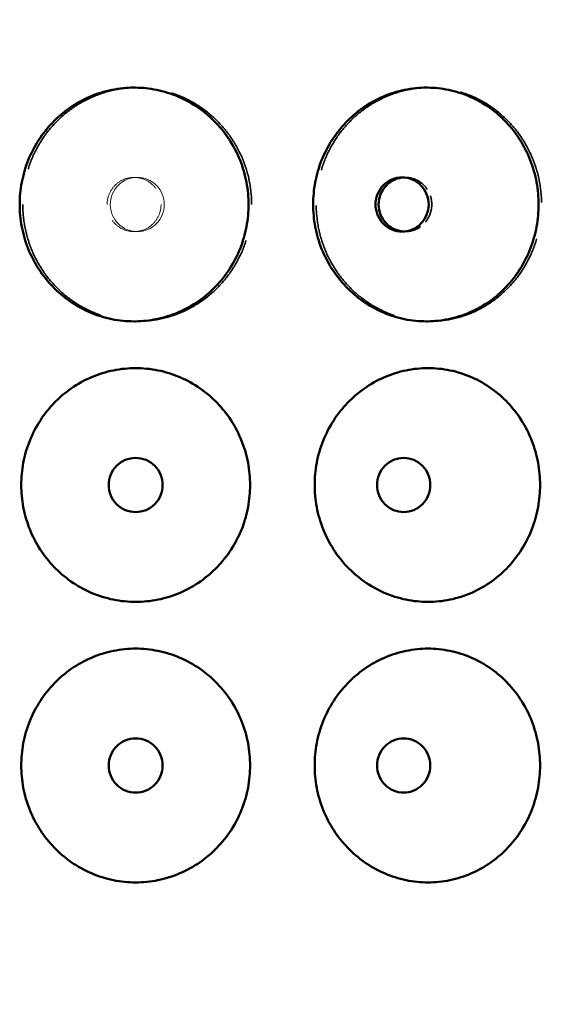
# Model space of a CAD drawing. Units: inches. Extents: x 5 to 1347, y -83 to 215.
# Drawn here: x 77 to 89, y 61 to 82 of the extents above; entities that cross this region are included whole.
import ezdxf

# ---------------------------------------------------------------- set-up
doc = ezdxf.new("R2010")
doc.units = ezdxf.units.IN
doc.header["$LTSCALE"] = 1080
doc.header["$MEASUREMENT"] = 0
doc.linetypes.add('DASHED', pattern=[0.2067, 0.1654, -0.0413])
for name, color, linetype, lineweight in [('Dimensions(ACME )', 7, 'Continuous', 25), ('Hidden Edges(ACME )', 7, 'DASHED', 35), ('Visible Edges(ACME )', 7, 'Continuous', 50)]:
    doc.layers.add(name, color=color, linetype=linetype, lineweight=lineweight)
doc.styles.add('DEFAULT-ACME', font='arial.ttf')
doc.dimstyles.new('DEFAULT-ACME -01', dxfattribs={"dimscale": 20, "dimtxt": 0.12, "dimasz": 0.05, "dimexe": 0.125, "dimexo": 0.0625, "dimgap": 0.031496, "dimtad": 0, "dimtih": 1, "dimtoh": 1, "dimrnd": 1e-08, "dimzin": 1, "dimdsep": 46, "dimlunit": 4, "dimtxsty": 'DEFAULT-ACME', "dimblk": 'Filled-1', "dimcen": 0.09, "dimdle": 0.393701, "dimclrd": 256, "dimclre": 256, "dimclrt": 7, "dimadec": 0, "dimazin": 0, "dimtfac": 1, "dimtofl": 0, "dimtmove": 0, "dimatfit": 3, "dimfxl": 1, "dimfrac": 2, "dimtolj": 1, "dimtzin": 0, "dimlwd": 25, "dimlwe": 25, "dimarcsym": 0})

# ---------------------------------------------------------------- blocks, each defined once
blk = doc.blocks.new('Filled-1')
at = {"color": 0}
for p, q in [((0, 0), (-1, 0.25)), ((-1, 0.25), (-1, -0.25)), ((-1, 0), (0, 0)), ((-1, -0.25), (0, 0))]:
    blk.add_line(p, q, dxfattribs=at)
at = {"color": 0, "flags": 128}
blk.add_lwpolyline([(-1, -0.25), (0, 0), (-1, 0.25), (-1, -0.25)], dxfattribs=at)
at = {"color": 0}
blk.add_solid([(-1, -0.25), (0, 0), (-1, 0.25), (-1, -0.25)], dxfattribs=at)
blk = doc.blocks.new('*D10')
at = {"layer": 'Defpoints', "color": 0, "linetype": 'Continuous', "transparency": 16777216}
for p in [(79.914, 91.631), (143.733, 91.631), (115.914, 59.631)]:
    blk.add_point(p, dxfattribs=at)
at = {"layer": 'Dimensions(ACME )', "color": 156, "linetype": 'Continuous', "lineweight": 25, "true_color": 0x004080, "transparency": 16777216}
for p, q in [((81.164, 91.631), (146.233, 91.631)), ((143.733, 90.631), (143.733, 77.486)), ((143.733, 60.631), (143.733, 73.776)), ((117.164, 59.631), (146.233, 59.631))]:
    blk.add_line(p, q, dxfattribs=at)
at = {"layer": 'Dimensions(ACME )', "color": 156, "linetype": 'Continuous', "lineweight": 25, "true_color": 0x004080, "transparency": 16777216, "xscale": 1.000000014901161, "yscale": 1.000000014901161, "zscale": 1.000000014901161}
for p, rotation in [((143.733, 91.631), 90), ((143.733, 59.631), 270)]:
    blk.add_blockref('Filled-1', p, dxfattribs=dict(at, rotation=rotation))
at = {"layer": 'Dimensions(ACME )', "color": 7, "linetype": 'Continuous', "lineweight": 25, "transparency": 16777216, "insert": (140.522, 76.856), "char_height": 2.4, "attachment_point": 1, "style": 'DEFAULT-ACME'}
blk.add_mtext('\\A1;2\'-8"', dxfattribs=at)

msp = doc.modelspace()

# ---------------------------------------------------------------- linework, layer by layer
at = {"layer": 'Hidden Edges(ACME )', "ltscale": 0.017262}
for points in [[(79.914, 80.131), (79.769, 80.129), (79.62, 80.113), (79.312, 80.051), (79.154, 80.002), (78.85, 79.872), (78.705, 79.791), (78.437, 79.605), (78.315, 79.5), (78.099, 79.276), (77.998, 79.151), (77.821, 78.878), (77.744, 78.731), (77.621, 78.425), (77.575, 78.266), (77.515, 77.946), (77.5, 77.786), (77.5, 77.631), (77.5, 77.476), (77.515, 77.315), (77.575, 76.996), (77.621, 76.836), (77.744, 76.53), (77.821, 76.383), (77.998, 76.111), (78.099, 75.985), (78.315, 75.762), (78.437, 75.657), (78.705, 75.471), (78.85, 75.39), (79.154, 75.26), (79.312, 75.211), (79.62, 75.148), (79.769, 75.133), (79.914, 75.131)], [(86.166, 80.131), (86.023, 80.129), (85.876, 80.113), (85.572, 80.051), (85.415, 80.002), (85.115, 79.872), (84.971, 79.791), (84.706, 79.605), (84.584, 79.5), (84.37, 79.276), (84.27, 79.151), (84.093, 78.878), (84.017, 78.731), (83.895, 78.425), (83.849, 78.266), (83.788, 77.946), (83.774, 77.786), (83.774, 77.631), (83.774, 77.476), (83.788, 77.315), (83.849, 76.996), (83.895, 76.836), (84.017, 76.53), (84.093, 76.383), (84.27, 76.111), (84.37, 75.985), (84.584, 75.762), (84.706, 75.657), (84.971, 75.471), (85.115, 75.39), (85.415, 75.26), (85.572, 75.211), (85.876, 75.148), (86.023, 75.133), (86.166, 75.131)]]:
    msp.add_open_spline(points, degree=3, knots=[28.490397, 28.490397, 28.490397, 28.490397, 29.590599, 29.590599, 30.777393, 30.777393, 31.964186, 31.964186, 33.15098, 33.15098, 34.332352, 34.332352, 35.513724, 35.513724, 36.695096, 36.695096, 37.876467, 37.876467, 37.876467, 39.057839, 39.057839, 40.239211, 40.239211, 41.420583, 41.420583, 42.601955, 42.601955, 43.788748, 43.788748, 44.975542, 44.975542, 46.162336, 46.162336, 47.262538, 47.262538, 47.262538, 47.262538], dxfattribs=at)
at = {"layer": 'Hidden Edges(ACME )', "ltscale": 0.017555}
for points in [[(79.914, 75.131), (79.926, 75.131), (79.937, 75.131), (80.104, 75.131), (80.265, 75.146), (80.584, 75.211), (80.743, 75.261), (81.046, 75.391), (81.191, 75.472), (81.458, 75.658), (81.581, 75.764), (81.796, 75.987), (81.897, 76.112), (82.074, 76.385), (82.15, 76.531), (82.273, 76.837), (82.319, 76.996), (82.379, 77.316), (82.394, 77.476), (82.394, 77.786), (82.379, 77.946), (82.319, 78.265), (82.273, 78.425), (82.15, 78.73), (82.074, 78.877), (81.897, 79.149), (81.796, 79.275), (81.581, 79.498), (81.458, 79.604), (81.191, 79.79), (81.046, 79.871), (80.743, 80.001), (80.584, 80.05), (80.265, 80.115), (80.104, 80.131), (79.937, 80.131), (79.926, 80.131), (79.914, 80.131)], [(86.166, 75.131), (86.177, 75.131), (86.188, 75.131), (86.352, 75.131), (86.511, 75.146), (86.824, 75.211), (86.98, 75.261), (87.277, 75.391), (87.419, 75.472), (87.681, 75.658), (87.8, 75.764), (88.011, 75.987), (88.109, 76.112), (88.281, 76.385), (88.356, 76.531), (88.475, 76.837), (88.52, 76.996), (88.579, 77.316), (88.592, 77.476), (88.592, 77.786), (88.579, 77.946), (88.52, 78.265), (88.475, 78.425), (88.356, 78.73), (88.281, 78.877), (88.109, 79.149), (88.011, 79.275), (87.8, 79.498), (87.681, 79.604), (87.419, 79.79), (87.277, 79.871), (86.98, 80.001), (86.824, 80.05), (86.511, 80.115), (86.352, 80.131), (86.188, 80.131), (86.177, 80.131), (86.166, 80.131)]]:
    msp.add_open_spline(points, degree=3, knots=[9.386071, 9.386071, 9.386071, 9.386071, 9.472662, 9.472662, 10.658981, 10.658981, 11.845299, 11.845299, 13.031618, 13.031618, 14.217937, 14.217937, 15.398011, 15.398011, 16.578085, 16.578085, 17.758159, 17.758159, 18.938234, 18.938234, 20.118308, 20.118308, 21.298382, 21.298382, 22.478456, 22.478456, 23.658531, 23.658531, 24.844849, 24.844849, 26.031168, 26.031168, 27.217487, 27.217487, 28.403805, 28.403805, 28.490397, 28.490397, 28.490397, 28.490397], dxfattribs=at)
at = {"layer": 'Hidden Edges(ACME )', "linetype": 'Continuous', "lineweight": 18}
msp.add_open_spline([(79.914, 78.21), (79.926, 78.211), (79.937, 78.211), (80.021, 78.211), (80.098, 78.196), (80.241, 78.137), (80.306, 78.092), (80.408, 77.989), (80.452, 77.923), (80.51, 77.781), (80.525, 77.703), (80.525, 77.558), (80.51, 77.481), (80.452, 77.338), (80.408, 77.273), (80.306, 77.17), (80.241, 77.125), (80.098, 77.066), (80.021, 77.051), (79.937, 77.051), (79.926, 77.051), (79.914, 77.052)], degree=3, knots=[2.128523, 2.128523, 2.128523, 2.128523, 2.214533, 2.214533, 2.768141, 2.768141, 3.321749, 3.321749, 3.874449, 3.874449, 4.42715, 4.42715, 4.97985, 4.97985, 5.53255, 5.53255, 6.086159, 6.086159, 6.639767, 6.639767, 6.725776, 6.725776, 6.725776, 6.725776], dxfattribs=at)
at = {"layer": 'Hidden Edges(ACME )', "ltscale": 0.003322}
msp.add_open_spline([(85.645, 78.21), (85.656, 78.211), (85.667, 78.211), (85.75, 78.211), (85.826, 78.196), (85.966, 78.136), (86.03, 78.091), (86.13, 77.988), (86.174, 77.923), (86.231, 77.781), (86.245, 77.703), (86.245, 77.558), (86.231, 77.481), (86.173, 77.338), (86.13, 77.273), (86.03, 77.17), (85.966, 77.125), (85.826, 77.066), (85.75, 77.051), (85.667, 77.051), (85.656, 77.051), (85.645, 77.052)], degree=3, knots=[2.128523, 2.128523, 2.128523, 2.128523, 2.214534, 2.214534, 2.768948, 2.768948, 3.323362, 3.323362, 3.875258, 3.875258, 4.427154, 4.427154, 4.979854, 4.979854, 5.532554, 5.532554, 6.086162, 6.086162, 6.639771, 6.639771, 6.72578, 6.72578, 6.72578, 6.72578], dxfattribs=at)
at = {"layer": 'Visible Edges(ACME )'}
for points, knots in [([(79.914, 75.131), (79.903, 75.131), (79.891, 75.131), (79.724, 75.131), (79.564, 75.146), (79.244, 75.211), (79.086, 75.261), (78.783, 75.391), (78.638, 75.472), (78.37, 75.658), (78.248, 75.764), (78.032, 75.987), (77.931, 76.112), (77.755, 76.385), (77.678, 76.531), (77.556, 76.837), (77.51, 76.996), (77.449, 77.316), (77.435, 77.476), (77.435, 77.786), (77.449, 77.946), (77.51, 78.265), (77.556, 78.425), (77.678, 78.73), (77.755, 78.877), (77.931, 79.149), (78.032, 79.275), (78.248, 79.498), (78.37, 79.604), (78.638, 79.79), (78.783, 79.871), (79.086, 80.001), (79.244, 80.05), (79.564, 80.115), (79.724, 80.131), (79.891, 80.131), (79.903, 80.131), (79.914, 80.131)], [9.386071, 9.386071, 9.386071, 9.386071, 9.472662, 9.472662, 10.658981, 10.658981, 11.845299, 11.845299, 13.031618, 13.031618, 14.217937, 14.217937, 15.398011, 15.398011, 16.578085, 16.578085, 17.758159, 17.758159, 18.938234, 18.938234, 20.118308, 20.118308, 21.298382, 21.298382, 22.478456, 22.478456, 23.658531, 23.658531, 24.844849, 24.844849, 26.031168, 26.031168, 27.217487, 27.217487, 28.403805, 28.403805, 28.490397, 28.490397, 28.490397, 28.490397]), ([(79.914, 80.131), (80.059, 80.129), (80.208, 80.113), (80.516, 80.051), (80.675, 80.002), (80.978, 79.872), (81.123, 79.791), (81.391, 79.605), (81.514, 79.5), (81.73, 79.276), (81.831, 79.151), (82.008, 78.878), (82.084, 78.731), (82.207, 78.425), (82.253, 78.266), (82.314, 77.946), (82.328, 77.786), (82.328, 77.631), (82.328, 77.476), (82.314, 77.315), (82.253, 76.996), (82.207, 76.836), (82.084, 76.53), (82.008, 76.383), (81.831, 76.111), (81.73, 75.985), (81.514, 75.762), (81.391, 75.657), (81.123, 75.471), (80.978, 75.39), (80.675, 75.26), (80.516, 75.211), (80.208, 75.148), (80.059, 75.133), (79.914, 75.131)], [28.490397, 28.490397, 28.490397, 28.490397, 29.590599, 29.590599, 30.777393, 30.777393, 31.964186, 31.964186, 33.15098, 33.15098, 34.332352, 34.332352, 35.513724, 35.513724, 36.695096, 36.695096, 37.876467, 37.876467, 37.876467, 39.057839, 39.057839, 40.239211, 40.239211, 41.420583, 41.420583, 42.601955, 42.601955, 43.788748, 43.788748, 44.975542, 44.975542, 46.162336, 46.162336, 47.262538, 47.262538, 47.262538, 47.262538]), ([(86.166, 75.131), (86.154, 75.131), (86.143, 75.131), (85.979, 75.131), (85.82, 75.146), (85.505, 75.211), (85.348, 75.261), (85.048, 75.391), (84.904, 75.472), (84.639, 75.658), (84.518, 75.764), (84.303, 75.987), (84.203, 76.112), (84.027, 76.385), (83.951, 76.531), (83.829, 76.837), (83.783, 76.996), (83.723, 77.316), (83.709, 77.476), (83.709, 77.786), (83.723, 77.946), (83.783, 78.265), (83.829, 78.425), (83.951, 78.73), (84.027, 78.877), (84.203, 79.149), (84.303, 79.275), (84.518, 79.498), (84.639, 79.604), (84.904, 79.79), (85.048, 79.871), (85.348, 80.001), (85.505, 80.05), (85.82, 80.115), (85.979, 80.131), (86.143, 80.131), (86.154, 80.131), (86.166, 80.131)], [9.386071, 9.386071, 9.386071, 9.386071, 9.472662, 9.472662, 10.658981, 10.658981, 11.845299, 11.845299, 13.031618, 13.031618, 14.217937, 14.217937, 15.398011, 15.398011, 16.578085, 16.578085, 17.758159, 17.758159, 18.938234, 18.938234, 20.118308, 20.118308, 21.298382, 21.298382, 22.478456, 22.478456, 23.658531, 23.658531, 24.844849, 24.844849, 26.031168, 26.031168, 27.217487, 27.217487, 28.403805, 28.403805, 28.490397, 28.490397, 28.490397, 28.490397]), ([(86.166, 80.131), (86.308, 80.129), (86.455, 80.113), (86.757, 80.051), (86.913, 80.002), (87.211, 79.872), (87.353, 79.791), (87.615, 79.605), (87.735, 79.5), (87.946, 79.276), (88.044, 79.151), (88.217, 78.878), (88.291, 78.731), (88.411, 78.425), (88.456, 78.266), (88.515, 77.946), (88.529, 77.786), (88.529, 77.631), (88.529, 77.476), (88.515, 77.315), (88.456, 76.996), (88.411, 76.836), (88.291, 76.53), (88.217, 76.383), (88.044, 76.111), (87.946, 75.985), (87.735, 75.762), (87.615, 75.657), (87.353, 75.471), (87.211, 75.39), (86.913, 75.26), (86.757, 75.211), (86.455, 75.148), (86.308, 75.133), (86.166, 75.131)], [28.490397, 28.490397, 28.490397, 28.490397, 29.590599, 29.590599, 30.777393, 30.777393, 31.964186, 31.964186, 33.15098, 33.15098, 34.332352, 34.332352, 35.513724, 35.513724, 36.695096, 36.695096, 37.876467, 37.876467, 37.876467, 39.057839, 39.057839, 40.239211, 40.239211, 41.420583, 41.420583, 42.601955, 42.601955, 43.788748, 43.788748, 44.975542, 44.975542, 46.162336, 46.162336, 47.262538, 47.262538, 47.262538, 47.262538]), ([(86.179, 77.631), (86.179, 77.703), (86.164, 77.781), (86.107, 77.923), (86.064, 77.988), (85.963, 78.092), (85.899, 78.137), (85.759, 78.196), (85.683, 78.211), (85.539, 78.211), (85.463, 78.196), (85.322, 78.136), (85.258, 78.091), (85.158, 77.988), (85.114, 77.923), (85.056, 77.781), (85.042, 77.703), (85.042, 77.558), (85.057, 77.481), (85.114, 77.338), (85.158, 77.273), (85.259, 77.17), (85.323, 77.125), (85.463, 77.066), (85.539, 77.051), (85.683, 77.051), (85.759, 77.065), (85.899, 77.125), (85.963, 77.17), (86.063, 77.273), (86.107, 77.338), (86.164, 77.481), (86.179, 77.558), (86.179, 77.631)], [0, 0, 0, 0, 0.552574, 0.552574, 1.105148, 1.105148, 1.659841, 1.659841, 2.214534, 2.214534, 2.768948, 2.768948, 3.323362, 3.323362, 3.875258, 3.875258, 4.427154, 4.427154, 4.979854, 4.979854, 5.532554, 5.532554, 6.086162, 6.086162, 6.639771, 6.639771, 7.193653, 7.193653, 7.747536, 7.747536, 8.30092, 8.30092, 8.854303, 8.854303, 8.854303, 8.854303]), ([(85.109, 77.631), (85.109, 77.703), (85.123, 77.781), (85.181, 77.923), (85.225, 77.988), (85.325, 78.092), (85.39, 78.137), (85.519, 78.192), (85.583, 78.206), (85.645, 78.21)], [0, 0, 0, 0, 0.552574, 0.552574, 1.105148, 1.105148, 1.659841, 1.659841, 2.128523, 2.128523, 2.128523, 2.128523]), ([(85.645, 77.052), (85.583, 77.056), (85.519, 77.07), (85.39, 77.125), (85.326, 77.17), (85.225, 77.273), (85.181, 77.338), (85.123, 77.481), (85.109, 77.558), (85.109, 77.631)], [6.72578, 6.72578, 6.72578, 6.72578, 7.193653, 7.193653, 7.747536, 7.747536, 8.30092, 8.30092, 8.854303, 8.854303, 8.854303, 8.854303]), ([(79.914, 69.131), (79.758, 69.131), (79.596, 69.146), (79.275, 69.212), (79.116, 69.262), (78.811, 69.393), (78.665, 69.475), (78.397, 69.663), (78.274, 69.769), (78.059, 69.994), (77.96, 70.119), (77.784, 70.39), (77.709, 70.536), (77.587, 70.841), (77.542, 70.999), (77.482, 71.317), (77.467, 71.477), (77.467, 71.786), (77.482, 71.946), (77.542, 72.266), (77.589, 72.425), (77.711, 72.731), (77.788, 72.878), (77.965, 73.15), (78.065, 73.276), (78.281, 73.499), (78.404, 73.604), (78.671, 73.79), (78.816, 73.871), (79.12, 74.001), (79.278, 74.051), (79.598, 74.115), (79.758, 74.131), (79.914, 74.131)], [9.469277, 9.469277, 9.469277, 9.469277, 10.662524, 10.662524, 11.855772, 11.855772, 13.049019, 13.049019, 14.242267, 14.242267, 15.416338, 15.416338, 16.59041, 16.59041, 17.764482, 17.764482, 18.938553, 18.938553, 20.119281, 20.119281, 21.300009, 21.300009, 22.480736, 22.480736, 23.661464, 23.661464, 24.848024, 24.848024, 26.034584, 26.034584, 27.221145, 27.221145, 28.407705, 28.407705, 28.407705, 28.407705]), ([(79.914, 74.131), (80.07, 74.131), (80.231, 74.115), (80.55, 74.051), (80.709, 74.001), (81.012, 73.871), (81.157, 73.79), (81.425, 73.604), (81.547, 73.499), (81.763, 73.276), (81.864, 73.15), (82.041, 72.878), (82.117, 72.731), (82.24, 72.425), (82.286, 72.266), (82.347, 71.946), (82.361, 71.786), (82.361, 71.631), (82.361, 71.477), (82.347, 71.317), (82.287, 70.999), (82.241, 70.841), (82.12, 70.536), (82.044, 70.39), (81.869, 70.119), (81.769, 69.994), (81.554, 69.769), (81.432, 69.663), (81.163, 69.475), (81.017, 69.393), (80.713, 69.262), (80.553, 69.212), (80.233, 69.146), (80.071, 69.131), (79.914, 69.131)], [28.407705, 28.407705, 28.407705, 28.407705, 29.594265, 29.594265, 30.780825, 30.780825, 31.967386, 31.967386, 33.153946, 33.153946, 34.334673, 34.334673, 35.515401, 35.515401, 36.696129, 36.696129, 37.876856, 37.876856, 37.876856, 39.050928, 39.050928, 40.225, 40.225, 41.399071, 41.399071, 42.573143, 42.573143, 43.766391, 43.766391, 44.959638, 44.959638, 46.152886, 46.152886, 47.346133, 47.346133, 47.346133, 47.346133]), ([(86.166, 69.131), (86.011, 69.131), (85.852, 69.146), (85.535, 69.212), (85.378, 69.262), (85.076, 69.393), (84.932, 69.475), (84.666, 69.663), (84.544, 69.769), (84.33, 69.994), (84.231, 70.119), (84.057, 70.39), (83.982, 70.536), (83.861, 70.841), (83.815, 70.999), (83.756, 71.317), (83.742, 71.477), (83.742, 71.786), (83.756, 71.946), (83.816, 72.266), (83.862, 72.425), (83.984, 72.731), (84.06, 72.878), (84.236, 73.15), (84.337, 73.276), (84.551, 73.499), (84.672, 73.604), (84.938, 73.79), (85.082, 73.871), (85.382, 74.001), (85.538, 74.051), (85.854, 74.115), (86.012, 74.131), (86.166, 74.131)], [9.469277, 9.469277, 9.469277, 9.469277, 10.662524, 10.662524, 11.855772, 11.855772, 13.049019, 13.049019, 14.242267, 14.242267, 15.416338, 15.416338, 16.59041, 16.59041, 17.764482, 17.764482, 18.938553, 18.938553, 20.119281, 20.119281, 21.300009, 21.300009, 22.480736, 22.480736, 23.661464, 23.661464, 24.848024, 24.848024, 26.034584, 26.034584, 27.221145, 27.221145, 28.407705, 28.407705, 28.407705, 28.407705]), ([(86.166, 74.131), (86.319, 74.131), (86.477, 74.115), (86.791, 74.051), (86.946, 74.001), (87.244, 73.871), (87.386, 73.79), (87.648, 73.604), (87.767, 73.499), (87.978, 73.276), (88.076, 73.15), (88.249, 72.878), (88.323, 72.731), (88.443, 72.425), (88.488, 72.266), (88.547, 71.946), (88.561, 71.786), (88.561, 71.631), (88.561, 71.477), (88.547, 71.317), (88.489, 70.999), (88.444, 70.841), (88.326, 70.536), (88.252, 70.39), (88.081, 70.119), (87.984, 69.994), (87.774, 69.769), (87.654, 69.663), (87.392, 69.475), (87.249, 69.393), (86.951, 69.262), (86.794, 69.212), (86.479, 69.146), (86.32, 69.131), (86.166, 69.131)], [28.407705, 28.407705, 28.407705, 28.407705, 29.594265, 29.594265, 30.780825, 30.780825, 31.967386, 31.967386, 33.153946, 33.153946, 34.334673, 34.334673, 35.515401, 35.515401, 36.696129, 36.696129, 37.876856, 37.876856, 37.876856, 39.050928, 39.050928, 40.225, 40.225, 41.399071, 41.399071, 42.573143, 42.573143, 43.766391, 43.766391, 44.959638, 44.959638, 46.152886, 46.152886, 47.346133, 47.346133, 47.346133, 47.346133]), ([(80.491, 71.631), (80.491, 71.703), (80.477, 71.781), (80.418, 71.923), (80.374, 71.988), (80.272, 72.092), (80.207, 72.137), (80.065, 72.196), (79.987, 72.211), (79.841, 72.211), (79.764, 72.196), (79.621, 72.137), (79.556, 72.092), (79.454, 71.988), (79.41, 71.923), (79.352, 71.781), (79.337, 71.703), (79.337, 71.558), (79.352, 71.481), (79.41, 71.338), (79.455, 71.273), (79.557, 71.17), (79.622, 71.125), (79.764, 71.066), (79.842, 71.051), (79.987, 71.051), (80.064, 71.066), (80.207, 71.125), (80.272, 71.17), (80.374, 71.273), (80.418, 71.338), (80.477, 71.481), (80.491, 71.558), (80.491, 71.631)], [0, 0, 0, 0, 0.552245, 0.552245, 1.104491, 1.104491, 1.659055, 1.659055, 2.213619, 2.213619, 2.768183, 2.768183, 3.322747, 3.322747, 3.874992, 3.874992, 4.427237, 4.427237, 4.98029, 4.98029, 5.533342, 5.533342, 6.087098, 6.087098, 6.640854, 6.640854, 7.194609, 7.194609, 7.748365, 7.748365, 8.301418, 8.301418, 8.85447, 8.85447, 8.85447, 8.85447]), ([(86.212, 71.631), (86.212, 71.703), (86.198, 71.781), (86.14, 71.923), (86.097, 71.988), (85.997, 72.092), (85.933, 72.137), (85.793, 72.196), (85.716, 72.211), (85.573, 72.211), (85.496, 72.196), (85.356, 72.137), (85.292, 72.092), (85.191, 71.988), (85.148, 71.923), (85.09, 71.781), (85.076, 71.703), (85.076, 71.558), (85.09, 71.481), (85.148, 71.338), (85.191, 71.273), (85.292, 71.17), (85.356, 71.125), (85.497, 71.066), (85.573, 71.051), (85.716, 71.051), (85.792, 71.066), (85.932, 71.125), (85.996, 71.17), (86.097, 71.273), (86.14, 71.338), (86.198, 71.481), (86.212, 71.558), (86.212, 71.631)], [0, 0, 0, 0, 0.552245, 0.552245, 1.104491, 1.104491, 1.659055, 1.659055, 2.213619, 2.213619, 2.768183, 2.768183, 3.322747, 3.322747, 3.874992, 3.874992, 4.427237, 4.427237, 4.98029, 4.98029, 5.533342, 5.533342, 6.087098, 6.087098, 6.640854, 6.640854, 7.194609, 7.194609, 7.748365, 7.748365, 8.301418, 8.301418, 8.85447, 8.85447, 8.85447, 8.85447]), ([(79.914, 63.131), (79.758, 63.131), (79.598, 63.146), (79.278, 63.211), (79.12, 63.26), (78.816, 63.39), (78.671, 63.471), (78.404, 63.657), (78.281, 63.763), (78.065, 63.986), (77.965, 64.112), (77.788, 64.384), (77.711, 64.531), (77.589, 64.837), (77.542, 64.996), (77.482, 65.316), (77.467, 65.476), (77.467, 65.786), (77.482, 65.946), (77.542, 66.266), (77.589, 66.425), (77.711, 66.731), (77.788, 66.878), (77.965, 67.15), (78.065, 67.276), (78.281, 67.499), (78.404, 67.604), (78.671, 67.79), (78.816, 67.871), (79.12, 68.001), (79.278, 68.051), (79.598, 68.115), (79.758, 68.131), (79.914, 68.131)], [9.469151, 9.469151, 9.469151, 9.469151, 10.655712, 10.655712, 11.842272, 11.842272, 13.028832, 13.028832, 14.215392, 14.215392, 15.39612, 15.39612, 16.576848, 16.576848, 17.757575, 17.757575, 18.938303, 18.938303, 20.119031, 20.119031, 21.299758, 21.299758, 22.480486, 22.480486, 23.661213, 23.661213, 24.847774, 24.847774, 26.034334, 26.034334, 27.220894, 27.220894, 28.407454, 28.407454, 28.407454, 28.407454]), ([(79.914, 68.131), (80.07, 68.131), (80.231, 68.115), (80.55, 68.051), (80.709, 68.001), (81.012, 67.871), (81.157, 67.79), (81.425, 67.604), (81.547, 67.499), (81.763, 67.276), (81.864, 67.15), (82.041, 66.878), (82.117, 66.731), (82.24, 66.425), (82.286, 66.266), (82.347, 65.946), (82.361, 65.786), (82.361, 65.631), (82.361, 65.476), (82.347, 65.316), (82.286, 64.996), (82.24, 64.837), (82.117, 64.531), (82.041, 64.384), (81.864, 64.112), (81.763, 63.986), (81.547, 63.763), (81.425, 63.657), (81.157, 63.471), (81.012, 63.39), (80.709, 63.26), (80.55, 63.211), (80.231, 63.146), (80.07, 63.131), (79.914, 63.131)], [28.407454, 28.407454, 28.407454, 28.407454, 29.594015, 29.594015, 30.780575, 30.780575, 31.967135, 31.967135, 33.153695, 33.153695, 34.334423, 34.334423, 35.515151, 35.515151, 36.695878, 36.695878, 37.876606, 37.876606, 37.876606, 39.057333, 39.057333, 40.238061, 40.238061, 41.418789, 41.418789, 42.599516, 42.599516, 43.786077, 43.786077, 44.972637, 44.972637, 46.159197, 46.159197, 47.345757, 47.345757, 47.345757, 47.345757]), ([(86.166, 63.131), (86.012, 63.131), (85.854, 63.146), (85.538, 63.211), (85.382, 63.26), (85.082, 63.39), (84.938, 63.471), (84.672, 63.657), (84.551, 63.763), (84.337, 63.986), (84.236, 64.112), (84.06, 64.384), (83.984, 64.531), (83.862, 64.837), (83.816, 64.996), (83.756, 65.316), (83.742, 65.476), (83.742, 65.786), (83.756, 65.946), (83.816, 66.266), (83.862, 66.425), (83.984, 66.731), (84.06, 66.878), (84.236, 67.15), (84.337, 67.276), (84.551, 67.499), (84.672, 67.604), (84.938, 67.79), (85.082, 67.871), (85.382, 68.001), (85.538, 68.051), (85.854, 68.115), (86.012, 68.131), (86.166, 68.131)], [9.469151, 9.469151, 9.469151, 9.469151, 10.655712, 10.655712, 11.842272, 11.842272, 13.028832, 13.028832, 14.215392, 14.215392, 15.39612, 15.39612, 16.576848, 16.576848, 17.757575, 17.757575, 18.938303, 18.938303, 20.119031, 20.119031, 21.299758, 21.299758, 22.480486, 22.480486, 23.661213, 23.661213, 24.847774, 24.847774, 26.034334, 26.034334, 27.220894, 27.220894, 28.407454, 28.407454, 28.407454, 28.407454]), ([(86.166, 68.131), (86.319, 68.131), (86.477, 68.115), (86.791, 68.051), (86.946, 68.001), (87.244, 67.871), (87.386, 67.79), (87.648, 67.604), (87.767, 67.499), (87.978, 67.276), (88.076, 67.15), (88.249, 66.878), (88.323, 66.731), (88.443, 66.425), (88.488, 66.266), (88.547, 65.946), (88.561, 65.786), (88.561, 65.631), (88.561, 65.476), (88.547, 65.316), (88.488, 64.996), (88.443, 64.837), (88.323, 64.531), (88.249, 64.384), (88.076, 64.112), (87.978, 63.986), (87.767, 63.763), (87.648, 63.657), (87.386, 63.471), (87.244, 63.39), (86.946, 63.26), (86.791, 63.211), (86.477, 63.146), (86.319, 63.131), (86.166, 63.131)], [28.407454, 28.407454, 28.407454, 28.407454, 29.594015, 29.594015, 30.780575, 30.780575, 31.967135, 31.967135, 33.153695, 33.153695, 34.334423, 34.334423, 35.515151, 35.515151, 36.695878, 36.695878, 37.876606, 37.876606, 37.876606, 39.057333, 39.057333, 40.238061, 40.238061, 41.418789, 41.418789, 42.599516, 42.599516, 43.786077, 43.786077, 44.972637, 44.972637, 46.159197, 46.159197, 47.345757, 47.345757, 47.345757, 47.345757]), ([(80.491, 65.631), (80.491, 65.703), (80.477, 65.781), (80.418, 65.923), (80.374, 65.988), (80.272, 66.092), (80.207, 66.137), (80.065, 66.196), (79.987, 66.211), (79.841, 66.211), (79.764, 66.196), (79.621, 66.137), (79.556, 66.092), (79.454, 65.988), (79.41, 65.923), (79.352, 65.781), (79.337, 65.703), (79.337, 65.558), (79.352, 65.481), (79.41, 65.338), (79.455, 65.273), (79.557, 65.17), (79.622, 65.125), (79.764, 65.066), (79.842, 65.051), (79.987, 65.051), (80.064, 65.066), (80.207, 65.125), (80.272, 65.17), (80.374, 65.273), (80.418, 65.338), (80.477, 65.481), (80.491, 65.558), (80.491, 65.631)], [0, 0, 0, 0, 0.552245, 0.552245, 1.104491, 1.104491, 1.659055, 1.659055, 2.213619, 2.213619, 2.768183, 2.768183, 3.322747, 3.322747, 3.874992, 3.874992, 4.427237, 4.427237, 4.98029, 4.98029, 5.533342, 5.533342, 6.087098, 6.087098, 6.640854, 6.640854, 7.194609, 7.194609, 7.748365, 7.748365, 8.301418, 8.301418, 8.85447, 8.85447, 8.85447, 8.85447]), ([(86.212, 65.631), (86.212, 65.703), (86.198, 65.781), (86.14, 65.924), (86.097, 65.989), (85.996, 66.092), (85.932, 66.137), (85.792, 66.196), (85.716, 66.211), (85.573, 66.211), (85.497, 66.196), (85.356, 66.137), (85.292, 66.092), (85.191, 65.989), (85.148, 65.924), (85.09, 65.781), (85.076, 65.703), (85.076, 65.558), (85.09, 65.481), (85.148, 65.338), (85.191, 65.273), (85.292, 65.17), (85.356, 65.125), (85.497, 65.066), (85.573, 65.051), (85.716, 65.051), (85.792, 65.066), (85.932, 65.125), (85.996, 65.17), (86.097, 65.273), (86.14, 65.338), (86.198, 65.481), (86.212, 65.558), (86.212, 65.631)], [0, 0, 0, 0, 0.553052, 0.553052, 1.106105, 1.106105, 1.659861, 1.659861, 2.213617, 2.213617, 2.767372, 2.767372, 3.321128, 3.321128, 3.874181, 3.874181, 4.427233, 4.427233, 4.980286, 4.980286, 5.533338, 5.533338, 6.087094, 6.087094, 6.64085, 6.64085, 7.194606, 7.194606, 7.748361, 7.748361, 8.301414, 8.301414, 8.854466, 8.854466, 8.854466, 8.854466])]:
    msp.add_open_spline(points, degree=3, knots=knots, dxfattribs=at)
at = {"layer": 'Visible Edges(ACME )', "linetype": 'DASHED', "lineweight": 18, "ltscale": 0.008138}
msp.add_open_spline([(80.457, 77.631), (80.457, 77.703), (80.443, 77.781), (80.384, 77.924), (80.34, 77.989), (80.238, 78.092), (80.173, 78.137), (80.03, 78.196), (79.953, 78.211), (79.807, 78.211), (79.73, 78.196), (79.588, 78.137), (79.523, 78.092), (79.421, 77.989), (79.377, 77.923), (79.318, 77.781), (79.304, 77.703), (79.304, 77.558), (79.318, 77.481), (79.377, 77.338), (79.421, 77.273), (79.523, 77.17), (79.588, 77.125), (79.73, 77.066), (79.807, 77.051), (79.953, 77.051), (80.03, 77.065), (80.173, 77.125), (80.238, 77.17), (80.34, 77.273), (80.384, 77.338), (80.443, 77.481), (80.457, 77.558), (80.457, 77.631)], degree=3, knots=[0, 0, 0, 0, 0.553383, 0.553383, 1.106767, 1.106767, 1.66065, 1.66065, 2.214533, 2.214533, 2.768141, 2.768141, 3.321749, 3.321749, 3.874449, 3.874449, 4.42715, 4.42715, 4.97985, 4.97985, 5.53255, 5.53255, 6.086159, 6.086159, 6.639767, 6.639767, 7.19365, 7.19365, 7.747532, 7.747532, 8.300916, 8.300916, 8.854299, 8.854299, 8.854299, 8.854299], dxfattribs=at)
at = {"layer": 'Visible Edges(ACME )', "linetype": 'Continuous', "lineweight": 18}
for points, knots in [([(79.371, 77.631), (79.371, 77.703), (79.386, 77.781), (79.444, 77.924), (79.489, 77.989), (79.591, 78.092), (79.656, 78.137), (79.787, 78.192), (79.852, 78.206), (79.914, 78.21)], [0, 0, 0, 0, 0.553383, 0.553383, 1.106767, 1.106767, 1.66065, 1.66065, 2.128523, 2.128523, 2.128523, 2.128523]), ([(79.914, 77.052), (79.852, 77.056), (79.787, 77.07), (79.656, 77.125), (79.591, 77.17), (79.489, 77.273), (79.444, 77.338), (79.386, 77.481), (79.371, 77.558), (79.371, 77.631)], [6.725776, 6.725776, 6.725776, 6.725776, 7.19365, 7.19365, 7.747532, 7.747532, 8.300916, 8.300916, 8.854299, 8.854299, 8.854299, 8.854299])]:
    msp.add_open_spline(points, degree=3, knots=knots, dxfattribs=at)

# ---------------------------------------------------------------- dimensions: what is measured, and where the dimension line sits
at = {"layer": 'Dimensions(ACME )', "color": 156, "linetype": 'Continuous', "lineweight": 25, "true_color": 0x004080}
dim = msp.add_linear_dim(base=(143.733, 91.631), p1=(115.914, 59.631), p2=(79.914, 91.631), angle=90, dimstyle='DEFAULT-ACME -01', override={"dimgap": 0.031496, "dimdec": 2, "dimlfac": 1, "dimtol": 0, "dimlim": 0, "dimtp": 0, "dimtm": 0, "dimtdec": 2, "dimatfit": 1}, dxfattribs=at)
dim.commit()
dim.dimension.update_dxf_attribs({"geometry": '*D10', "text_midpoint": (143.733, 75.631), "dimtype": 160})

doc.saveas('drawing.dxf')
